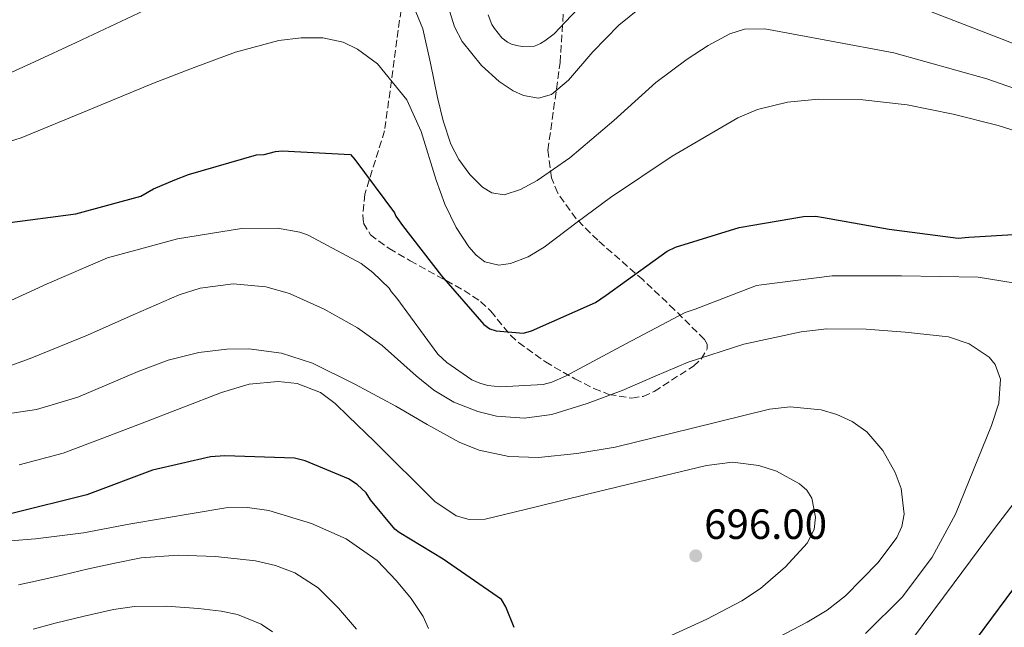
# Model space of a CAD drawing. Units: metres. Extents: x 630974 to 634422, y 4748187 to 4750566.
# Drawn here: x 631571 to 631805, y 4748766 to 4748910 of the extents above; entities that cross this region are included whole.
import ezdxf

# ---------------------------------------------------------------- set-up
doc = ezdxf.new("R2010")
doc.units = ezdxf.units.M
doc.header["$MEASUREMENT"] = 0
doc.linetypes.add('DGN Style 3', pattern=[2.435890702152634, 1.739921930109024, -0.6959687720436097])
doc.linetypes.add('DGN Style 5', pattern=[1.217945351076317, 0.5219765790327072, -0.6959687720436097])
for name, color, linetype, lineweight in [('Cota de punto acotado terreno', 7, 'Continuous', 0), ('Curva de nivel directora', 30, 'Continuous', 30), ('Curva de nivel intermedia', 30, 'Continuous', 0), ('Punto acotado terreno (símbolo)', 7, 'Continuous', 0), ('Vaguada no vista', 142, 'DGN Style 5', 0), ('Zona arbolada', 92, 'DGN Style 3', 0)]:
    doc.layers.add(name, color=color, linetype=linetype, lineweight=lineweight)
doc.styles.add('Style-Arial', font='arial.ttf')

# ---------------------------------------------------------------- blocks, each defined once
blk = doc.blocks.new('5PATER')
at = {"layer": 'Vaguada no vista', "linetype": 'Continuous', "lineweight": 0}
h = blk.add_hatch(color=51, dxfattribs=at)
edge = h.paths.add_edge_path()
edge.add_ellipse((0, 0), major_axis=(-0.1095731443231308, -0.1110710700762829), ratio=0.9994222409660317, start_angle=0, end_angle=360)

msp = doc.modelspace()

# ---------------------------------------------------------------- linework, layer by layer
at = {"layer": 'Curva de nivel directora', "color": 30, "linetype": 'Continuous', "lineweight": 30, "flags": 128}
for points, elevation in [([(631567.97, 4748861.850000001), (631584.7899999998, 4748864.010000001), (631600.2100000002, 4748868.199999999), (631603.239999999, 4748869.949999999), (631608.3099999983, 4748872.080000003), (631611.5299999992, 4748873.330000001), (631627.6200000005, 4748878.040000001), (631629.489999999, 4748878.070000002), (631632.2000000002, 4748878.800000001), (631633.729999999, 4748879), (631649.9199999986, 4748878.09), (631650.969999999, 4748876.91), (631660.3799999991, 4748864.310000002), (631660.73, 4748863.460000001), (631662.3099999981, 4748861.279999999), (631671.5399999993, 4748849.350000001), (631681.6099999989, 4748837.78), (631682.9900000002, 4748836.779999999), (631684.5300000003, 4748836.29), (631691.01, 4748835.730000001), (631692.8799999986, 4748836.27), (631708.0800000001, 4748843)], 675.0000000000001), ([(631708.0800000001, 4748843), (631710.6100000005, 4748844.75), (631725.0699999997, 4748855.220000002), (631727.0900000003, 4748856.100000001), (631742.1699999989, 4748860.79), (631757.4399999996, 4748863.440000001), (631760.3399999987, 4748863.490000002), (631762.2099999995, 4748863.190000001), (631777.7599999997, 4748860.390000001), (631794.1399999991, 4748858.290000001), (631796.6899999994, 4748858.51), (631812.51, 4748859.460000002)], 675.0000000000001), ([(631688.7599999993, 4748765.96), (631686.8100000002, 4748770.859999999), (631685.7599999995, 4748772.550000002), (631671.9699999986, 4748782.180000001), (631661.4699999999, 4748788.470000001), (631660.4399999996, 4748789.300000002), (631654.6999999996, 4748796.180000001), (631653.649999999, 4748797.869999999), (631651.5700000003, 4748799.880000001), (631649.5000000005, 4748801.199999999), (631639.2099999997, 4748805.450000001), (631636.6500000004, 4748806.09), (631620.119999999, 4748806.650000001), (631616.7199999993, 4748806.420000001), (631602.9900000008, 4748803.289999999), (631587.4200000005, 4748797.400000002), (631569.6199999995, 4748793.000000001), (631567.0800000004, 4748792.449999999), (631554.6500000006, 4748792.400000002), (631547.8199999998, 4748793.470000001), (631541.4899999998, 4748795.41)], 700.0000000000001), ([(631808.8299999987, 4748777.340000002), (631798.6799999987, 4748763.539999999)], 675.0000000000001)]:
    msp.add_lwpolyline(points, dxfattribs=dict(at, elevation=elevation))
at = {"layer": 'Curva de nivel intermedia', "color": 30, "linetype": 'Continuous', "lineweight": 0, "flags": 128}
for points, elevation in [([(631565.0300000008, 4748895.59), (631574.9400000017, 4748900.100000001), (631584.8300000001, 4748904.659999999), (631602.3600000006, 4748912.9), (631619.8999999999, 4748921.17), (631628.0300000015, 4748924.34), (631636.4699999995, 4748926.430000001), (631642.0300000005, 4748927.109999999), (631647.5900000016, 4748926.509999998), (631652.9699999995, 4748924.199999999), (631656.4400000006, 4748921.899999999), (631660.92, 4748918.100000001), (631664.8800000007, 4748913.260000001), (631667.1600000006, 4748907.869999999), (631668.940000002, 4748899.76), (631670.6100000017, 4748891.640000001), (631671.9700000007, 4748886.069999999), (631673.740000001, 4748880.58), (631675.650000002, 4748876.949999998), (631678.2400000005, 4748873.359999998)], 665.0000000000001), ([(631672.0500000013, 4748919.210000001), (631673.530000001, 4748911.970000001), (631674.6500000008, 4748908.380000001), (631676.4800000014, 4748904.869999999), (631681.0700000002, 4748899.190000001), (631685.27, 4748895.42), (631688.5700000015, 4748893.220000001), (631691.0400000013, 4748892.09), (631694.5599999995, 4748891.439999999), (631697.6500000008, 4748892.34), (631701.6600000006, 4748895.720000001), (631707.480000001, 4748902.429999999), (631713.600000001, 4748908.789999999), (631721.4100000008, 4748915.08), (631730.0099999994, 4748921.03), (631736.5800000009, 4748924.550000001), (631739.9500000017, 4748925.63), (631743.3700000015, 4748925.930000001), (631752.4300000005, 4748924.460000001), (631761.4000000004, 4748921.630000001), (631783.1100000007, 4748913.73), (631804.5999999996, 4748905.48), (631823.8700000015, 4748897.779999999)], 660), ([(631682.6100000002, 4748911.199999999), (631683.4800000018, 4748908.929999999), (631684.11, 4748907.949999999), (631685.8700000013, 4748905.810000001), (631687.2200000014, 4748904.779999998), (631688.1800000003, 4748904.289999999), (631689.7400000005, 4748903.869999998), (631690.8600000002, 4748903.73), (631693.5800000007, 4748903.83), (631695.0700000013, 4748904.409999999), (631696.1100000007, 4748905.039999999), (631698.2499999999, 4748906.749999999), (631700.9800000011, 4748909.57), (631711.300000001, 4748920.59)], 655), ([(631678.2400000005, 4748873.359999998), (631681.2900000014, 4748870.329999999), (631683.4700000008, 4748869.009999998), (631686.41, 4748868.57), (631690.3000000014, 4748869.789999999), (631694.24, 4748871.909999999), (631701.9900000015, 4748877.350000001), (631712.4499999998, 4748886.15), (631722.4099999998, 4748895.150000001), (631729.8200000017, 4748900.739999999), (631734.7999999995, 4748903.989999999), (631739.9400000004, 4748906.720000001), (631743.4600000008, 4748907.82), (631748.2599999999, 4748907.890000001), (631763.5900000008, 4748905.06), (631778.9199999997, 4748902.220000001), (631800.9699999997, 4748896.039999999), (631820.4500000017, 4748889.230000001)], 665.0000000000001), ([(631564.1800000013, 4748879.720000001), (631571.8000000011, 4748882.02), (631587.53, 4748888.510000001), (631603.2000000009, 4748895.01), (631612.9000000015, 4748898.75), (631622.6400000004, 4748902.359999999), (631632.9500000011, 4748905.149999999), (631638.2300000007, 4748905.769999998), (631643.4299999997, 4748905.779999999), (631648.2100000008, 4748904.730000001), (631651.5999999993, 4748903.109999998), (631656.3300000012, 4748899.59), (631663.3099999994, 4748891.060000001), (631666.7300000016, 4748883.589999998), (631670.2899999999, 4748872.02), (631672.3100000005, 4748866.310000001), (631675.070000001, 4748860.800000001), (631678.0500000004, 4748856.21), (631679.7900000017, 4748854.220000001), (631681.8200000012, 4748852.689999999), (631685.1600000006, 4748851.88)], 670), ([(631685.1600000006, 4748851.88), (631687.9400000012, 4748852.24), (631692.1299999999, 4748853.850000001), (631695.8800000005, 4748856.100000001), (631703.7700000008, 4748862.029999998), (631711.6900000023, 4748867.890000001), (631726.3200000015, 4748877.739999999), (631741.8800000005, 4748886.81), (631746.5099999995, 4748888.77), (631753.6800000002, 4748890.529999998), (631760.9800000001, 4748891.199999999), (631771.5400000013, 4748891.09), (631782.0700000012, 4748889.850000001), (631792.940000001, 4748887.71), (631803.6699999998, 4748884.999999999), (631811.9700000014, 4748882.380000002)], 670), ([(631564.310000001, 4748841.23), (631577.9800000014, 4748847.470000001), (631592.3300000012, 4748853.609999998), (631594.3800000009, 4748854.149999999), (631608.9299999997, 4748858.069999999), (631624.12, 4748860.56), (631632.6200000005, 4748860.600000001), (631637.9199999999, 4748859.689999999), (631639.9299999995, 4748858.939999999), (631652.4500000009, 4748852.27), (631655.2600000005, 4748850.15), (631659.1100000017, 4748846.38), (631659.57, 4748845.609999998), (631660.9300000012, 4748844.019999999), (631670.660000001, 4748830.74), (631672.8100000012, 4748828.779999999), (631678.7700000001, 4748824.710000002), (631680.6200000009, 4748823.849999999), (631682.5800000011, 4748823.33), (631685.5300000015, 4748822.99), (631695.6400000014, 4748823.560000001), (631697.7400000001, 4748824.15), (631701.0000000013, 4748825.539999999), (631715.3100000009, 4748833.239999998), (631729.3600000013, 4748840.659999999), (631731.7400000017, 4748841.42), (631746.2600000014, 4748847.01), (631747.4800000018, 4748847.199999999), (631764.2300000001, 4748849.320000002)], 680), ([(631764.2300000001, 4748849.320000002), (631780.680000001, 4748849.33), (631798.92, 4748848.980000001), (631810.1299999995, 4748847.230000001), (631812.310000001, 4748846.55), (631824.1399999997, 4748840.640000001), (631825.9600000014, 4748838.33), (631826.9300000013, 4748836.63), (631828.980000001, 4748831.100000001), (631829.1700000011, 4748829.550000001), (631829.0999999995, 4748827.05), (631828.8500000014, 4748825.489999999), (631826.8300000008, 4748820.17), (631825.8499999995, 4748818.989999999), (631824.8300000003, 4748817.250000001), (631822.9800000018, 4748814.880000001), (631813.3900000006, 4748803.259999998), (631802.74, 4748789.460000001), (631793.1800000002, 4748776.559999999), (631783.2900000017, 4748763.269999999)], 680), ([(631560.3100000002, 4748824.819999998), (631573.9800000006, 4748829.75), (631587.53, 4748835.3), (631598.4199999999, 4748840.099999999), (631609.3299999998, 4748844.849999999), (631614.3000000009, 4748846.439999999), (631622.1399999997, 4748847.470000001), (631629.86, 4748846.76), (631635.5199999994, 4748845.109999999), (631643.7100000014, 4748841.449999998), (631651.6500000008, 4748837.019999999), (631657.5100000014, 4748832.82), (631665.52, 4748825.619999999), (631669.74, 4748822.250000001), (631674.480000001, 4748819.41), (631680.1600000004, 4748817.159999999), (631684.5900000005, 4748816.079999999), (631691.2699999993, 4748815.55), (631697.7600000004, 4748816.48), (631706.1500000011, 4748819.029999999), (631714.4500000004, 4748822.109999999), (631722.24, 4748825.519999999), (631730.070000002, 4748828.88), (631743.3300000011, 4748833.149999999), (631756.9000000008, 4748836.08), (631763.0200000008, 4748836.759999999), (631772.3000000013, 4748836.689999999), (631781.5800000017, 4748836.010000001), (631791.8300000001, 4748834.88), (631796.7600000009, 4748833.21), (631801.4800000016, 4748830.020000001), (631802.9500000002, 4748828.289999999), (631804.2000000018, 4748824.83), (631803.7999999995, 4748819.180000001)], 684.9999999999999), ([(631564.1800000013, 4748815.970000001), (631575.4800000002, 4748817.669999998), (631585.2800000014, 4748820.59), (631599.5399999997, 4748826.63), (631606.6800000012, 4748829.339999998), (631613.9299999998, 4748831.180000001), (631620.650000001, 4748831.940000001), (631625.8400000011, 4748831.989999999), (631633.5900000005, 4748831.029999998), (631640.9400000019, 4748828.59), (631650.9500000011, 4748823.649999999), (631660.7400000012, 4748818.429999999), (631668.1599999998, 4748814.079999999), (631675.9000000001, 4748809.800000001), (631680.4700000011, 4748807.979999999), (631687.4900000019, 4748806.499999999), (631694.5800000018, 4748806.289999999), (631703.6900000002, 4748807.17), (631712.7699999996, 4748808.67), (631731.1500000017, 4748813.199999998), (631749.4100000008, 4748817.749999999), (631754.2800000013, 4748818.289999997), (631761.6700000009, 4748817.579999999), (631765.37, 4748816.449999998), (631769.0300000012, 4748814.759999998), (631772.4600000001, 4748812.369999999), (631776.3, 4748807.91), (631779.1900000002, 4748802.710000001), (631780.640000001, 4748798.92), (631781.3499999995, 4748792.84), (631780.8200000018, 4748789.930000001), (631779.5700000002, 4748787.319999999), (631775.130000001, 4748781.359999998), (631767.4000000019, 4748773.42), (631763.040000001, 4748770.059999999), (631758.3499999993, 4748767.210000002)], 690.0000000000001), ([(631571.3000000004, 4748804.519999999), (631581.7499999999, 4748807.310000001), (631591.1900000013, 4748810.849999999), (631600.5299999999, 4748814.419999998), (631609.9500000011, 4748818.050000001), (631619.3600000013, 4748821.689999999), (631625.8900000004, 4748823.609999999), (631632.7800000013, 4748824.3), (631637.2800000008, 4748823.819999999), (631642.8300000007, 4748821.67), (631646.320000002, 4748819.09), (631649.42, 4748816.090000001), (631655.6200000005, 4748810.09), (631669.9400000012, 4748795.789999999), (631675.0500000007, 4748792.449999999), (631678.1500000011, 4748791.529999998), (631681.9100000006, 4748791.66), (631694.0499999998, 4748794.55), (631706.2100000015, 4748797.59), (631720.310000001, 4748800.999999999), (631734.4200000018, 4748804.38), (631740.6199999999, 4748805.130000002), (631746.8600000005, 4748804.38), (631751.0200000001, 4748802.999999999), (631756.5299999999, 4748800.04), (631758.2199999997, 4748798.509999999), (631759.400000002, 4748796.579999999), (631760.3200000008, 4748792.119999998), (631759.9600000009, 4748789.159999998), (631758.3499999993, 4748785.909999999), (631753.1700000004, 4748780.31), (631747.2300000016, 4748775.189999999), (631742.8500000006, 4748772.259999999), (631734.5100000012, 4748767.890000001), (631726.0399999998, 4748764.06)], 695), ([(631803.7999999995, 4748819.180000001), (631802.0899999996, 4748813.849999999), (631793.5300000011, 4748792.810000001), (631787.99, 4748782.659999999), (631780.9500000015, 4748773.180000001), (631772.1900000018, 4748764.529999999)], 684.9999999999999), ([(631560.1500000014, 4748785.75), (631575.2099999997, 4748786.98), (631586.5700000012, 4748788.430000001), (631597.860000001, 4748790.529999999), (631620.3899999994, 4748794.319999999), (631625.4800000011, 4748794.389999999), (631630.5500000007, 4748793.67), (631640.6900000017, 4748790.619999998), (631648.9599999995, 4748786.939999999), (631656.2500000007, 4748781.81), (631660.8799999999, 4748777.02), (631664.3300000009, 4748772.810000001), (631667.1900000019, 4748768.56), (631668.4600000015, 4748765.709999999)], 705), ([(631571.1700000007, 4748776.05), (631575.9400000006, 4748777.09), (631581.8700000006, 4748778.470000001), (631587.7900000016, 4748779.859999998), (631594.0400000013, 4748781.220000001), (631600.3100000009, 4748782.470000001), (631609.0800000017, 4748783.130000001), (631617.9199999997, 4748782.769999999), (631627.4400000015, 4748781.760000001), (631632.1300000009, 4748780.640000001), (631636.78, 4748778.929999999), (631642.320000001, 4748775.32), (631647.1, 4748770.550000001), (631651.3500000013, 4748765.58)], 710.0000000000003), ([(631574.650000001, 4748765.54), (631579.8400000011, 4748766.99), (631586.7900000003, 4748768.62), (631593.7400000016, 4748770.229999999), (631598.7199999995, 4748770.949999998), (631606.3100000002, 4748771.009999999), (631613.9100000019, 4748770.42), (631619.2400000006, 4748769.810000001), (631623.1100000021, 4748769.02), (631628.7400000001, 4748766.76), (631631.4800000006, 4748764.939999999)], 715.0000000000001), ([(631758.3499999993, 4748767.210000002), (631750.0400000013, 4748762.869999998)], 690.0000000000001)]:
    msp.add_lwpolyline(points, dxfattribs=dict(at, elevation=elevation))
at = {"layer": 'Zona arbolada', "color": 92, "linetype": 'DGN Style 3', "lineweight": 0}
for points in [[(631663.9199999999, 4748926.859999999, 660.1300000000047), (631660.9800000006, 4748905.279999999, 666.4199999999983), (631658.0499999998, 4748883.710000001, 672.7100000000064), (631653.3399999999, 4748868.730000001, 681.9799999999959), (631652.8700000001, 4748863.75, 682.8600000000006), (631653.0300000003, 4748861.850000001, 682.9499999999971), (631654.6699999999, 4748859.08, 682.0800000000017), (631659.1699999999, 4748855.810000001, 679.4600000000064), (631664.0999999996, 4748852.91, 677.1199999999953), (631672.6200000001, 4748848.189999999, 674.4600000000064), (631676.9000000004, 4748845.890000001, 673.5800000000017), (631680.8200000003, 4748843.27, 673.3699999999953), (631683.2599999999, 4748840.960000001, 674.3000000000029), (631686.3399999999, 4748837.17, 677.2899999999936), (631687.9500000002, 4748835.279999999, 678.7700000000041), (631689.8300000001, 4748833.49, 679.7700000000041), (631696.2100000001, 4748828.91, 681.6399999999994), (631703.2199999997, 4748824.9, 682.6399999999994), (631707.7100000001, 4748822.609999999, 682.6900000000023), (631711.2699999996, 4748821.210000001, 682.6699999999983), (631716.7300000006, 4748820.34, 682.570000000007), (631719.4199999999, 4748820.76, 682.5), (631722.04, 4748821.91, 682.4199999999983), (631731.3399999999, 4748827.939999999, 682.5099999999948), (631733.1399999997, 4748829.59, 682.4600000000064), (631734.6100000005, 4748832.02, 682.1100000000006), (631734.5899999999, 4748833.17, 681.779999999999), (631733.9600000001, 4748834.26, 681.320000000007), (631726.8399999999, 4748841.300000001, 677.5899999999965), (631719.3700000001, 4748848.359999999, 673.8099999999977), (631708.6399999997, 4748857.77, 668.4600000000064), (631703.5199999996, 4748862.859999999, 665.8000000000029), (631699.1399999997, 4748868.970000001, 663.2200000000012), (631697.6299999999, 4748872.550000001, 662.070000000007), (631696.7999999998, 4748879.16, 660.6199999999953), (631699.7100000001, 4748899.890000001, 657.6999999999971), (631700.4699999997, 4748911.529999999, 655.3899999999994)], [(631663.9199999999, 4748926.859999999, 660.1300000000047), (631660.9800000006, 4748905.279999999, 666.4199999999983), (631658.0499999998, 4748883.710000001, 672.7100000000064), (631653.3399999999, 4748868.730000001, 681.9799999999959), (631652.8700000001, 4748863.75, 682.8600000000006), (631653.0300000003, 4748861.850000001, 682.9499999999971), (631654.6699999999, 4748859.08, 682.0800000000017), (631659.1699999999, 4748855.810000001, 679.4600000000064), (631664.0999999996, 4748852.91, 677.1199999999953), (631672.6200000001, 4748848.189999999, 674.4600000000064), (631676.9000000004, 4748845.890000001, 673.5800000000017), (631680.8200000003, 4748843.27, 673.3699999999953), (631683.2599999999, 4748840.960000001, 674.3000000000029), (631686.3399999999, 4748837.17, 677.2899999999936), (631687.9500000002, 4748835.279999999, 678.7700000000041), (631689.8300000001, 4748833.49, 679.7700000000041), (631696.2100000001, 4748828.91, 681.6399999999994), (631703.2199999997, 4748824.9, 682.6399999999994), (631707.7100000001, 4748822.609999999, 682.6900000000023), (631711.2699999996, 4748821.210000001, 682.6699999999983), (631716.7300000006, 4748820.34, 682.570000000007), (631719.4199999999, 4748820.76, 682.5)], [(631719.4199999999, 4748820.76, 682.5), (631722.04, 4748821.91, 682.4199999999983), (631731.3399999999, 4748827.939999999, 682.5099999999948), (631733.1399999997, 4748829.59, 682.4600000000064), (631734.6100000005, 4748832.02, 682.1100000000006), (631734.5899999999, 4748833.17, 681.779999999999), (631733.9600000001, 4748834.26, 681.320000000007), (631726.8399999999, 4748841.300000001, 677.5899999999965), (631719.3700000001, 4748848.359999999, 673.8099999999977), (631708.6399999997, 4748857.77, 668.4600000000064), (631703.5199999996, 4748862.859999999, 665.8000000000029), (631699.1399999997, 4748868.970000001, 663.2200000000012), (631697.6299999999, 4748872.550000001, 662.070000000007), (631696.7999999998, 4748879.16, 660.6199999999953), (631699.7100000001, 4748899.890000001, 657.6999999999971), (631700.4699999997, 4748911.529999999, 655.3899999999994)]]:
    msp.add_polyline3d(points, dxfattribs=at)

# ---------------------------------------------------------------- block references
at = {"layer": 'Punto acotado terreno (símbolo)', "color": 7, "linetype": 'Continuous', "lineweight": 0, "xscale": 10, "yscale": 10, "zscale": 10}
msp.add_blockref('5PATER', (631731.8899999993, 4748782.940000001, 696), dxfattribs=at)

# ---------------------------------------------------------------- texts
at = {"layer": 'Cota de punto acotado terreno', "color": 7, "linetype": 'Continuous', "lineweight": 0, "style": 'Style-Arial'}
msp.add_text('696.00', height=7.000000000000002, dxfattribs=at).set_placement((631733.8799999991, 4748786.939999999, 696))

doc.saveas('drawing.dxf')
